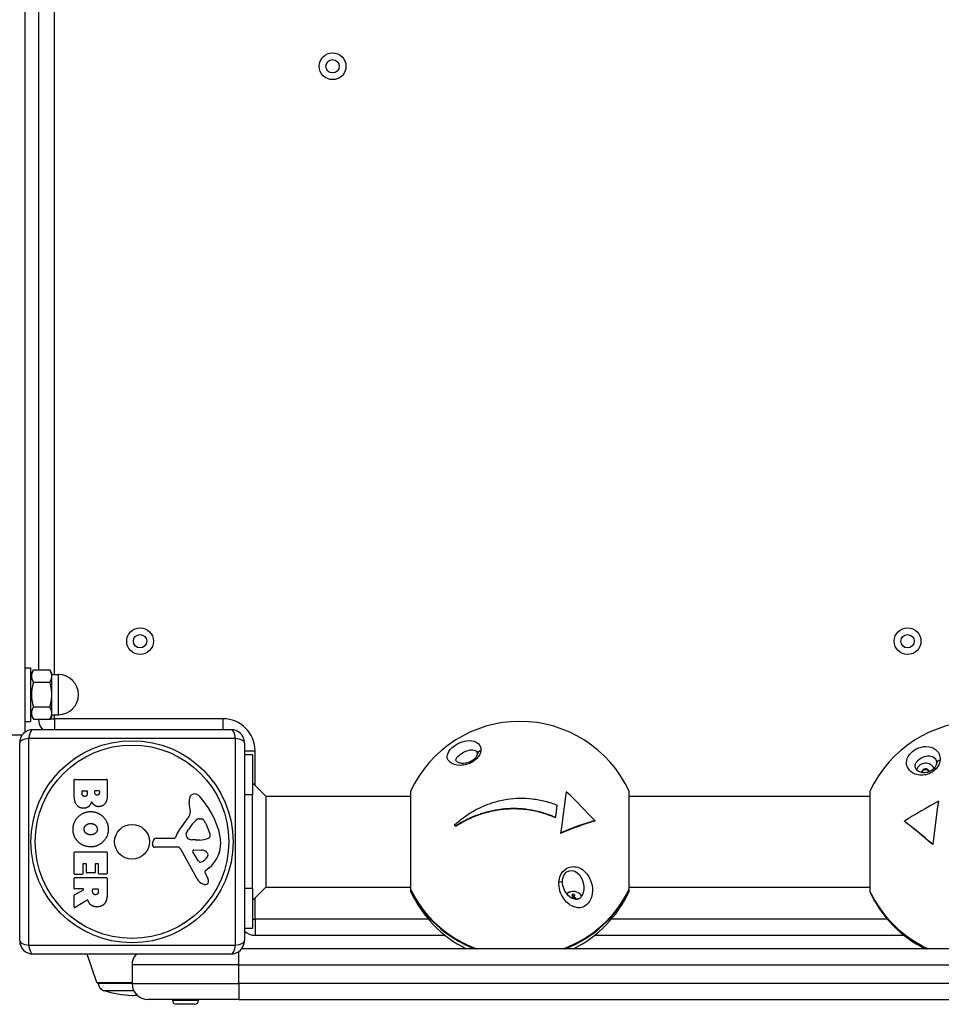
# Model space of a CAD drawing. Units: millimetres. Extents: x -2708 to 2421, y -1830 to 1830.
# Drawn here: x -302 to 43, y -351 to 18 of the extents above; entities that cross this region are included whole.
import ezdxf

# ---------------------------------------------------------------- set-up
doc = ezdxf.new("R2010")
doc.units = ezdxf.units.MM
doc.header["$LTSCALE"] = 50
doc.layers.add('SW_Toestellen', color=2, linetype='Continuous')

msp = doc.modelspace()

# ---------------------------------------------------------------- linework, layer by layer
at = {"layer": 'SW_Toestellen'}
for p, q in [((-299.53, -248.78), (-299.53, 249.22)), ((-294.53, 226), (-294.53, -225.53)), ((-288.53, -227.27), (-288.53, 227.73)), ((-299.53, -224.77), (-297.53, -224.77)), ((-297.53, -224.77), (-297.53, -244.77)), ((-297.53, -227.47), (-296.41, -225.53)), ((-296.41, -225.53), (-290.24, -225.53)), ((-289.53, -226.77), (-290.24, -225.53)), ((-289.53, -227.84), (-289.53, -226.77)), ((-289.53, -227.27), (-287.03, -227.27)), ((-289.53, -234.77), (-289.53, -227.84)), ((-287.03, -242.27), (-287.03, -227.27)), ((-296.41, -230.15), (-290.24, -230.15)), ((-289.53, -241.69), (-289.53, -234.77)), ((-297.53, -242.07), (-296.41, -244)), ((-296.41, -239.39), (-290.24, -239.39)), ((-289.53, -242.77), (-290.24, -244)), ((-289.53, -242.77), (-289.53, -241.69)), ((-289.53, -242.27), (-287.03, -242.27)), ((-288.53, -243.78), (-288.53, -242.27)), ((-299.53, -244.77), (-297.53, -244.77)), ((-296.41, -244), (-290.24, -244)), ((-290.12, -243.78), (-288.53, -243.78)), ((-288.53, -243.78), (-288.53, -247.78)), ((-225.53, -243.78), (-288.53, -243.78)), ((-225.53, -243.78), (-225.53, -247.78)), ((-305.53, -249.78), (-300.53, -249.78)), ((-296.53, -247.78), (-222.53, -247.78)), ((-301.53, -326.78), (-301.53, -252.78)), ((-220.88, -251.13), (-298.18, -251.13)), ((-298.18, -251.13), (-298.18, -328.44)), ((-220.88, -328.44), (-220.88, -251.13)), ((-217.53, -252.78), (-217.53, -326.78)), ((-217.53, -255.78), (-213.53, -255.78)), ((-214.53, -257.28), (-217.53, -257.28)), ((-214.53, -257.28), (-214.53, -272.28)), ((-213.53, -268.78), (-213.53, -255.78)), ((-281.13, -272.38), (-281.13, -266.66)), ((-280.93, -266.46), (-269.04, -266.46)), ((-268.84, -266.66), (-268.84, -273.08)), ((-209.53, -272.78), (-214.53, -267.78)), ((-278.23, -271.78), (-278.23, -270.89)), ((-278.03, -270.69), (-276.47, -270.69)), ((-276.27, -270.89), (-276.27, -271.71)), ((-273.42, -271.53), (-273.42, -270.87)), ((-273.22, -270.67), (-271.95, -270.67)), ((-271.75, -270.87), (-271.75, -271.46)), ((-214.53, -272.28), (-217.53, -272.28)), ((-214.53, -307.28), (-214.53, -272.28)), ((-155.43, -271.28), (-155.43, -307.25)), ((-155.34, -270.86), (-155.34, -307.64)), ((-73.68, -307.64), (-73.68, -270.86)), ((-73.59, -307.25), (-73.59, -271.28)), ((16.31, -271.28), (16.31, -307.88)), ((16.4, -270.86), (16.4, -308.29)), ((-237.74, -277.69), (-238.13, -275.2)), ((-209.53, -272.78), (-155.43, -272.78)), ((-209.53, -272.78), (-209.53, -306.78)), ((-100.65, -276.07), (-100.65, -276.21)), ((-73.59, -272.78), (16.31, -272.78)), ((41.98, -274.64), (41.98, -274.72)), ((-234.32, -281.18), (-233.55, -281.18)), ((-231.94, -283.01), (-230.51, -286.42)), ((-101.27, -280.64), (-101.27, -280.79)), ((-86.53, -281.89), (-86.53, -282.06)), ((29.25, -282.09), (29.25, -282.19)), ((-239.23, -286.76), (-238.36, -285.18)), ((-139, -283.55), (-139, -283.71)), ((-138.51, -283.9), (-138.51, -284.07)), ((-99.26, -286.5), (-99.26, -286.65)), ((-251.85, -290.84), (-251.68, -289.56)), ((-250.48, -288.51), (-243.74, -288.51)), ((-235.65, -289.13), (-237.21, -289.02)), ((-234.2, -289.14), (-235.43, -289.14)), ((39.86, -290.75), (39.86, -290.84)), ((-281.13, -301.78), (-281.13, -293.81)), ((-280.93, -293.61), (-269.04, -293.61)), ((-268.84, -293.81), (-268.84, -301.66)), ((-242.59, -291.81), (-250.94, -291.86)), ((-235.19, -303.65), (-241.26, -292.59)), ((-234.61, -297.01), (-236.82, -293.55)), ((-236.41, -292.82), (-233.55, -292.91)), ((-277.94, -298.23), (-277.94, -301.78)), ((-276.76, -298.03), (-277.74, -298.03)), ((-276.56, -301.24), (-276.56, -298.23)), ((-273.36, -298.23), (-273.36, -301.24)), ((-272.23, -298.03), (-273.16, -298.03)), ((-272.03, -301.66), (-272.03, -298.23)), ((-273.56, -301.44), (-276.36, -301.44)), ((-269.04, -301.86), (-271.83, -301.86)), ((-232.26, -301.29), (-231.75, -302.22)), ((-230.64, -299.55), (-232.16, -300.8)), ((-281.13, -307.25), (-281.13, -303.4)), ((-278.14, -301.98), (-280.93, -301.98)), ((-280.93, -303.2), (-269.04, -303.2)), ((-268.84, -303.4), (-268.84, -309.54)), ((-281.03, -309.62), (-277.72, -307.83)), ((-277.81, -307.45), (-280.93, -307.45)), ((-274.25, -308.47), (-274.25, -307.65)), ((-274.05, -307.45), (-272.33, -307.45)), ((-272.13, -307.65), (-272.13, -308.4)), ((-214.53, -307.28), (-217.53, -307.28)), ((-209.53, -306.78), (-214.53, -311.78)), ((-214.53, -307.28), (-214.53, -322.28)), ((-209.53, -306.78), (-155.43, -306.78)), ((-155.43, -307.25), (-155.43, -307.52)), ((-155.43, -307.52), (-155.43, -308)), ((-155.34, -307.93), (-155.34, -308.43)), ((-73.68, -308.43), (-73.68, -307.93)), ((-73.59, -306.78), (16.31, -306.78)), ((-73.59, -307.52), (-73.59, -307.25)), ((-73.59, -308), (-73.59, -307.52)), ((16.31, -307.88), (16.31, -308.03)), ((16.31, -308.03), (16.31, -308.13)), ((16.4, -308.45), (16.4, -308.55)), ((-281.13, -314.23), (-281.13, -309.8)), ((-276.28, -311.65), (-280.83, -314.4)), ((-213.53, -318.78), (-213.53, -310.78)), ((-94.83, -310.27), (-94.8, -310.43)), ((-94.81, -310.55), (-94.67, -311)), ((-94.2, -310.55), (-94.34, -311)), ((-94.21, -310.43), (-94.18, -310.27)), ((-93.79, -310.92), (-93.81, -310.99)), ((-93.57, -310.68), (-93.78, -310.89)), ((-93.45, -311.27), (-93.45, -311.37)), ((-214.53, -318.78), (-213.53, -318.78)), ((-213.53, -318.78), (-213.53, -324.78)), ((-148.68, -318.78), (-213.53, -318.78)), ((22.95, -318.78), (-80.34, -318.78)), ((-214.53, -322.28), (-217.53, -322.28)), ((-213.53, -324.78), (-142.44, -324.78)), ((-86.57, -324.78), (29.14, -324.78)), ((-298.18, -328.44), (-220.88, -328.44)), ((-219.53, -335.78), (-219.53, -330.78)), ((279.47, -329.78), (-218.53, -329.78)), ((-222.53, -331.78), (-296.53, -331.78)), ((-272.65, -342.45), (-276.34, -331.78)), ((-219.53, -335.78), (-259.53, -335.78)), ((-259.53, -335.78), (-259.53, -342.78)), ((-219.53, -335.78), (280.47, -335.78)), ((-219.53, -342.78), (-219.53, -335.78)), ((-272.65, -342.45), (-259.53, -342.45)), ((-259.53, -342.78), (-272.18, -342.78)), ((-270.03, -345.48), (-258.89, -345.48)), ((-259.53, -342.78), (-219.53, -342.78)), ((-219.53, -342.78), (-219.53, -348.78)), ((280.47, -342.78), (-219.53, -342.78)), ((-219.53, -348.78), (-253.53, -348.78)), ((-244.43, -348.78), (-244.43, -349.08)), ((-244.43, -349.08), (-234.63, -349.08)), ((-234.63, -348.78), (-234.63, -349.08)), ((-219.53, -348.78), (280.47, -348.78)), ((-236.13, -350.58), (-242.93, -350.58))]:
    msp.add_line(p, q, dxfattribs=at)
for centre, radius in [((-184.53, 0.22), 5), ((-184.53, 0.22), 2.5), ((-256.53, -214.78), 5), ((30.47, -214.78), 5), ((-256.53, -214.78), 2.5), ((30.47, -214.78), 2.5), ((-259.53, -289.78), 37.78), ((-259.53, -289.78), 36.17), ((-259.53, -289.78), 6.5)]:
    msp.add_circle(centre, radius, dxfattribs=at)
for centre, radius, start, end in [((-287.03, -234.77), 7.5, 270, 90), ((-288.53, -243.78), 6, 182.1071, 221.8103), ((-225.53, -255.78), 12, 0, 90), ((-114.51, -289.78), 45, 24.8633, 155.1367), ((57.23, -289.78), 45, 24.8633, 155.1367), ((-296.53, -252.78), 5, 90, 180), ((-222.53, -252.78), 5, 0, 90), ((-280.93, -266.66), 0.2, 90, 180), ((-269.04, -266.66), 0.2, 0, 90), ((-278.03, -270.89), 0.2, 90, 180), ((-276.47, -270.89), 0.2, 0, 90), ((-273.22, -270.87), 0.2, 90, 180), ((-271.95, -270.87), 0.2, 0, 90), ((-236.25, -273.66), 1.76, 86.8903, 158.9789), ((-236.31, -274.7), 2.8, 41.023, 86.8903), ((-154.43, -271.28), 1, 155.1367, 180), ((-74.59, -271.28), 1, 0, 24.8633), ((17.31, -271.28), 1, 155.1367, 180), ((-233.95, -274.55), 4.23, 158.9789, 188.9192), ((-261.2, -296.35), 35.79, 18.8323, 41.023), ((-241.77, -278.33), 4.09, 329.4322, 8.9192), ((-227.8, -294.23), 16.64, 138.8223, 158.834), ((-254.73, -270.68), 19.13, 318.8223, 329.4322), ((-227.91, -290.9), 11.91, 127.8686, 151.2927), ((-234.32, -282.66), 1.47, 90, 127.8686), ((-233.55, -281.58), 0.391, 69.0675, 90), ((-234.04, -282.84), 1.75, 37.5187, 69.0675), ((-237.01, -285.13), 5.5, 22.6753, 37.5187), ((-237.63, -287.18), 1.69, 178.1545, 241.6277), ((-238.52, -287.15), 0.805, 151.2927, 178.1545), ((-232.98, -287.45), 2.67, 358.8881, 22.6753), ((-244.69, -290.72), 18.35, 2.1302, 18.8323), ((-250.95, -290.96), 0.903, 172.5394, 270.391), ((-250.48, -289.71), 1.2, 90, 172.5394), ((-243.74, -288.06), 0.452, 270, 338.834), ((-236.99, -285.99), 3.04, 241.6277, 265.9397), ((-235.43, -286.13), 3.01, 265.9397, 270), ((-234.47, -279.9), 9.24, 271.6935, 292.3905), ((-231.35, -287.48), 1.04, 292.3905, 358.8881), ((-238.08, -290.48), 11.73, 309.3689, 2.1302), ((-280.93, -293.81), 0.2, 90, 180), ((-269.04, -293.81), 0.2, 0, 90), ((-242.58, -293.31), 1.51, 28.7438, 90.391), ((-236.42, -293.29), 0.47, 88.2808, 212.4938), ((-233.64, -295.85), 2.94, 38.9493, 88.2808), ((-232.33, -294.79), 1.25, 326.4075, 38.9493), ((-277.74, -298.23), 0.2, 90, 180), ((-276.76, -298.23), 0.2, 0, 90), ((-273.16, -298.23), 0.2, 90, 180), ((-272.23, -298.23), 0.2, 0, 90), ((-233.89, -296.55), 0.856, 212.4938, 292.4006), ((-235.48, -292.69), 5.03, 292.4006, 326.4075), ((-280.93, -301.78), 0.2, 180, 270), ((-278.14, -301.78), 0.2, 270, 0), ((-276.36, -301.24), 0.2, 180, 270), ((-273.56, -301.24), 0.2, 270, 0), ((-271.83, -301.66), 0.2, 180, 270), ((-269.04, -301.66), 0.2, 270, 0), ((-231.92, -301.1), 0.391, 129.3689, 208.7438), ((-280.93, -303.4), 0.2, 90, 180), ((-269.04, -303.4), 0.2, 0, 90), ((-231.4, -301.57), 4.33, 208.7438, 247.3888), ((-230.43, -299.25), 6.85, 247.3888, 252.1674), ((-232.14, -304.55), 1.27, 252.1674, 342.7179), ((-241.95, -307.82), 11.64, 20.2655, 28.7438), ((-233.67, -304.76), 2.81, 6.8811, 20.2655), ((-232.08, -304.57), 1.21, 342.7179, 6.8811), ((-280.93, -307.25), 0.2, 180, 270), ((-277.81, -307.65), 0.2, 298.4065, 90), ((-274.05, -307.65), 0.2, 90, 180), ((-272.33, -307.65), 0.2, 0, 90), ((-154.43, -307.25), 1, 180, 205.7266), ((-154.43, -307.52), 1, 171.9858, 180), ((-154.43, -308), 1, 180, 204.8633), ((-114.51, -289.5), 45, 204.8633, 243.5194), ((-114.51, -289.5), 45, 296.4806, 335.1367), ((-74.59, -307.25), 1, 334.2734, 0), ((-74.59, -308), 1, 335.1367, 0), ((-74.59, -307.52), 1, 0, 8.0142), ((17.31, -307.88), 1, 180, 205.0972), ((17.31, -308.03), 1, 175.561, 180), ((17.31, -308.13), 1, 180, 204.8633), ((57.23, -289.63), 45, 204.8633, 243.1674), ((-280.93, -309.8), 0.2, 118.4065, 180), ((-280.93, -314.23), 0.2, 180, 301.1549), ((-213.53, -318.78), 6, 228.1897, 270), ((-296.53, -326.78), 5, 180, 270), ((-222.53, -326.78), 5, 270, 0), ((-253.53, -335.78), 6, 138.1897, 180), ((-272.17, -342.28), 0.5, 199.0935, 269.3088), ((-269.18, -342.61), 3, 183.4008, 253.4272), ((-257.26, -302.57), 44.77, 253.4272, 267.1002), ((-253.53, -342.78), 6, 180, 270), ((-261.79, -302.57), 44.77, 272.8998, 275.316), ((-242.93, -349.08), 1.5, 180, 270), ((-236.13, -349.08), 1.5, 270, 0)]:
    msp.add_arc(centre, radius, start, end, dxfattribs=at)
for centre, major_axis, ratio, start_param, end_param in [((-296.53, -252.78), (0, 5), 0.350008, 0, 1.234114), ((-222.53, -252.78), (0, 5), 0.350008, 5.049071, 6.283185), ((-296.53, -252.78), (-5, 0), 0.350008, 5.049071, 6.283185), ((-222.53, -252.78), (5, 0), 0.350008, 0, 1.234114), ((-128.47, -257.28), (-1.99, 0.22), 0.782681, 5.132242, 6.283185), ((-134.51, -263.82), (-3.62, 0), 0.960338, 4.685624, 5.013383), ((37.23, -264), (-3.62, 0), 0.987947, 3.632886, 5.953678), ((43.27, -260.64), (-1.99, 0.2), 0.697926, 5.112331, 6.280331), ((37.23, -264), (1.5, 0), 0.987947, 0.288025, 3.080244), ((37.23, -264.31), (-1.5, 0), 0.987947, 3.62252, 6.016458), ((-98.39, -291.81), (5.29, 42.15), 0.036142, 1.061305, 1.449039), ((-102.94, -277.56), (30.59, -28.94), 0.206364, 1.209319, 1.576426), ((-101.1, -291.47), (-5.41, -43.09), 0.036142, 4.351504, 4.463046), ((50.43, -276.81), (38.1, 19.96), 0.137471, 1.721987, 2.086426), ((41.11, -287.7), (-5.44, -42.13), 0.020064, 4.399695, 4.787428), ((41.11, -287.7), (-5.37, -41.62), 0.020064, 4.3977, 4.790338), ((-101.1, -291.47), (-5.35, -42.59), 0.036142, 4.350542, 4.463416), ((-107.71, -302.4), (-37.87, -20.41), 0.247631, 3.992175, 4.356614), ((-107.71, -302.4), (-37.41, -20.16), 0.247631, 3.984055, 4.353855), ((45.66, -302.36), (-30.99, 28.51), 0.114562, 5.004583, 5.37169), ((45.66, -302.36), (-30.6, 28.15), 0.114562, 5.006989, 5.37957), ((-127.85, -303.89), (-29.73, 28.13), 0.206364, 5.264828, 5.281966), ((-127.85, -303.89), (-29.34, 27.76), 0.206364, 5.269892, 5.287295), ((-100.55, -304.15), (1.99, -0.15), 0.329746, 5.068417, 6.236417), ((-154.43, -307.25), (-1, 0), 0.943862, 0, 0.433946), ((-154.43, -307.52), (-1, 0), 0.974007, 0, 0.433946), ((-114.51, -289.5), (-44.99, 0), 0.960338, 0.433388, 1.201107), ((-154.43, -307.25), (-0.901, -0.434), 0.253058, 6.139122, 6.283185), ((-154.43, -307.52), (-0.901, -0.434), 0.253058, 5.785653, 6.18458), ((-114.51, -289.79), (44.99, 0), 0.960338, 3.574981, 4.324454), ((-114.51, -289.5), (-44.99, 0), 0.960338, 1.940486, 2.708204), ((-114.51, -289.79), (44.99, 0), 0.960338, 5.100324, 5.849797), ((-94.51, -311.84), (-3.62, 0), 0.960338, 3.659654, 5.453502), ((-94.51, -311.84), (3.57, 0), 0.960338, 0.510389, 2.313157), ((-74.59, -307.52), (0.901, -0.434), 0.253058, 0.098605, 0.497532), ((-74.59, -307.25), (1, 0), 0.943862, 5.849239, 6.283185), ((-74.59, -307.52), (1, 0), 0.974007, 5.849239, 6.283185), ((-74.59, -307.25), (0.901, -0.434), 0.253058, 0, 0.144064), ((17.31, -307.88), (-1, 0), 0.978135, 0, 0.433946), ((17.31, -308.03), (-1, 0), 0.99487, 0, 0.433946), ((57.23, -289.63), (-44.99, 0), 0.987947, 0.433388, 1.127932), ((17.31, -307.88), (-0.906, -0.424), 0.140484, 6.194752, 6.283185), ((17.31, -308.03), (-0.906, -0.424), 0.140484, 5.918543, 6.24021), ((57.23, -289.79), (44.99, 0), 0.987947, 3.574981, 4.261103), ((-96.22, -314.89), (3.83, -4.26), 0.665575, 1.973452, 2.042528), ((-95.13, -310.54), (-0.115, -0.351), 0.669962, 0.521993, 0.531992), ((-94.51, -311.65), (-2.21, 0), 0.960338, 4.491714, 4.933064), ((-94.07, -313.27), (1.28, -6.36), 0.033434, 4.08685, 4.264997), ((-94.51, -311.68), (1.96, 0), 0.960338, 1.34964, 1.791953), ((-94.51, -311.84), (-1.5, 0), 0.960338, 4.513182, 4.911595), ((-94.51, -311.92), (-1.49, 4.74), 0.035005, 5.002859, 5.022357), ((-94.51, -311.93), (1.5, 0), 0.960338, 1.391088, 1.750505), ((-94.51, -311.99), (1.4, 0), 0.960338, 1.403881, 1.737712), ((-94.51, -311.92), (-1.49, -4.74), 0.035005, 4.402421, 4.421919), ((-94.95, -313.27), (1.28, 6.36), 0.033434, 5.159781, 5.337928), ((-92.8, -314.89), (3.83, 4.26), 0.665575, 1.096604, 1.168141), ((-93.88, -310.54), (-0.115, 0.351), 0.669962, 2.609601, 3.113854), ((-96.55, -311.28), (-4.07, -4.03), 0.325453, 1.960127, 2.031665), ((-93.54, -310.87), (0.251, 0.141), 0.539758, 2.432583, 2.936837), ((-94.43, -313.76), (-6.36, -1.25), 0.35689, 4.340918, 4.488909), ((-296.53, -326.78), (-5, 0), 0.350008, 0, 1.234114), ((-222.53, -326.78), (5, 0), 0.350008, 5.049071, 6.283185), ((-296.53, -326.78), (0, -5), 0.350008, 5.049071, 6.283185), ((-222.53, -326.78), (0, -5), 0.350008, 0, 1.234114)]:
    msp.add_ellipse(centre, major_axis=major_axis, ratio=ratio, start_param=start_param, end_param=end_param, dxfattribs=at)
for points, weights in [([(-296.41, -225.53), (-297.74, -227.84), (-296.41, -230.15)], [1, 1.15470053838, 1]), ([(-289.53, -227.84), (-289.53, -226.77), (-290.24, -225.53)], [1, 1.0379548493, 1]), ([(-290.24, -230.15), (-289.53, -228.91), (-289.53, -227.84)], [1, 1.0379548493, 1]), ([(-296.41, -230.15), (-297.74, -234.77), (-296.41, -239.39)], [1, 1.15470053838, 1]), ([(-289.53, -234.77), (-289.53, -232.62), (-290.24, -230.15)], [1, 1.0379548493, 1]), ([(-290.24, -239.39), (-289.53, -236.91), (-289.53, -234.77)], [1, 1.0379548493, 1]), ([(-296.41, -239.39), (-297.74, -241.69), (-296.41, -244)], [1, 1.15470053838, 1]), ([(-289.53, -241.69), (-289.53, -240.62), (-290.24, -239.39)], [1, 1.0379548493, 1]), ([(-290.24, -244), (-289.53, -242.77), (-289.53, -241.69)], [1, 1.0379548493, 1]), ([(-94.94, -309.85), (-94.88, -310.07), (-94.83, -310.27)], [1.00328287274, 1.00902948099, 1.00852580806]), ([(-94.78, -310.52), (-94.76, -310.59), (-94.74, -310.66)], [1.00515681234, 1.00316196782, 1]), ([(-94.74, -310.66), (-94.7, -310.85), (-94.67, -311)], [1, 1.12995779596, 1.25770150922]), ([(-94.34, -311), (-94.31, -310.85), (-94.28, -310.66)], [1.25770150923, 1.12995779596, 1]), ([(-94.28, -310.66), (-94.26, -310.59), (-94.24, -310.52)], [1, 1.00316196782, 1.00515681234]), ([(-94.18, -310.27), (-94.13, -310.07), (-94.08, -309.85)], [1.00852580807, 1.009029481, 1.00328287274])]:
    msp.add_rational_spline(points, weights, degree=2, dxfattribs=at)
for points, knots in [([(-129.12, -255.76), (-128.95, -254.24), (-129.71, -253.14), (-131.76, -252.03), (-132.98, -251.84), (-135.48, -252.19), (-136.72, -252.57), (-139.31, -254.03), (-140.49, -255.12), (-142.11, -257.74), (-141.7, -259.05), (-139.77, -260.74), (-138.44, -261.26), (-135.29, -261.21), (-133.57, -260.81), (-130.98, -259.17), (-130.11, -258.24), (-129.34, -256.8), (-129.17, -256.26), (-129.12, -255.76)], [-2.992575, -2.992575, -2.992575, -2.992575, -2.55251, -2.55251, -2.184871, -2.184871, -1.912325, -1.912325, -1.639778, -1.639778, -1.095324, -1.095324, -0.686172, -0.686172, -0.371625, -0.371625, -0.142933, -0.142933, 0, 0, 0, 0]), ([(-138.44, -259.34), (-138.46, -259.05), (-138.34, -258.7), (-137.69, -257.81), (-136.94, -257.16), (-135.31, -256.14), (-134.53, -255.8), (-132.95, -255.34), (-132.17, -255.3), (-130.89, -255.68), (-130.4, -256.18), (-130.45, -256.98)], [1.399192, 1.399192, 1.399192, 1.399192, 1.639778, 1.639778, 1.912325, 1.912325, 2.184871, 2.184871, 2.55251, 2.55251, 2.97472, 2.97472, 2.97472, 2.97472]), ([(-130.45, -256.98), (-130.46, -257.11), (-130.49, -257.26), (-130.63, -257.68), (-130.77, -257.97), (-131.14, -258.47), (-131.32, -258.68), (-131.73, -259.06), (-131.95, -259.23), (-132.41, -259.54), (-132.66, -259.69), (-133.2, -259.96), (-133.5, -260.08), (-134.15, -260.29), (-134.49, -260.37), (-135.26, -260.5), (-135.67, -260.52), (-136.52, -260.48), (-136.94, -260.4), (-137.71, -260.14), (-138, -259.95), (-138.37, -259.59), (-138.41, -259.49), (-138.42, -259.33), (-138.42, -259.33), (-138.42, -259.33)], [2.97472, 2.97472, 2.97472, 2.97472, 3.071243, 3.071243, 3.194652, 3.194652, 3.27638, 3.27638, 3.346949, 3.346949, 3.416822, 3.416822, 3.495142, 3.495142, 3.590457, 3.590457, 3.714524, 3.714524, 3.882567, 3.882567, 4.105763, 4.105763, 4.389172, 4.389172, 4.391766, 4.391766, 4.391766, 4.391766]), ([(42.62, -259.28), (42.79, -257.53), (42.03, -256.15), (39.98, -254.56), (38.76, -254.15), (36.26, -254.17), (35.02, -254.41), (32.42, -255.78), (31.25, -256.96), (29.62, -259.98), (30.03, -261.67), (31.97, -263.95), (33.29, -264.71), (36.44, -264.99), (38.17, -264.69), (40.76, -263.05), (41.62, -262.06), (42.4, -260.46), (42.56, -259.85), (42.62, -259.28)], [-2.992575, -2.992575, -2.992575, -2.992575, -2.55251, -2.55251, -2.184871, -2.184871, -1.912325, -1.912325, -1.639778, -1.639778, -1.095324, -1.095324, -0.686172, -0.686172, -0.371625, -0.371625, -0.142933, -0.142933, 0, 0, 0, 0]), ([(33.3, -261.77), (33.25, -261.3), (33.36, -260.78), (34.05, -259.6), (34.79, -258.88), (36.42, -257.97), (37.2, -257.75), (38.78, -257.6), (39.56, -257.77), (40.88, -258.6), (41.38, -259.38), (41.28, -260.44)], [1.371256, 1.371256, 1.371256, 1.371256, 1.639778, 1.639778, 1.912325, 1.912325, 2.184871, 2.184871, 2.55251, 2.55251, 2.992575, 2.992575, 2.992575, 2.992575]), ([(41.27, -260.48), (41.25, -260.67), (41.21, -260.87), (41.03, -261.39), (40.87, -261.72), (40.47, -262.27), (40.27, -262.49), (39.86, -262.86), (39.65, -263.03), (39.2, -263.32), (38.96, -263.45), (38.44, -263.68), (38.15, -263.78), (37.52, -263.94), (37.17, -263.98), (36.41, -264.01), (36.01, -263.97), (35.14, -263.78), (34.73, -263.59), (33.95, -263.08), (33.66, -262.73), (33.41, -262.17), (33.35, -261.98), (33.33, -261.76)], [0.006153, 0.006153, 0.006153, 0.006153, 0.090534, 0.090534, 0.215345, 0.215345, 0.296596, 0.296596, 0.366912, 0.366912, 0.43728, 0.43728, 0.517673, 0.517673, 0.619055, 0.619055, 0.755927, 0.755927, 0.952197, 0.952197, 1.225217, 1.225217, 1.371256, 1.371256, 1.371256, 1.371256]), ([(-139, -283.55), (-138.53, -283.12), (-138.05, -282.7), (-136.04, -281.02), (-134.44, -279.87), (-131.53, -278.1), (-130.14, -277.36), (-127.22, -276.04), (-125.68, -275.46), (-122.53, -274.52), (-120.92, -274.16), (-117.71, -273.66), (-116.12, -273.53), (-113.05, -273.47), (-111.45, -273.55), (-108.22, -273.92), (-106.6, -274.22), (-103.51, -275.02), (-102.05, -275.51), (-100.65, -276.07)], [1.587413, 1.587413, 1.587413, 1.587413, 1.778031, 1.778031, 2.370708, 2.370708, 2.831034, 2.831034, 3.29136, 3.29136, 3.751687, 3.751687, 4.212013, 4.212013, 4.672339, 4.672339, 5.132665, 5.132665, 5.565959, 5.565959, 5.565959, 5.565959]), ([(-101.27, -280.64), (-102.65, -280.05), (-104.09, -279.51), (-107.05, -278.62), (-108.57, -278.25), (-111.59, -277.71), (-113.09, -277.54), (-115.97, -277.37), (-117.48, -277.36), (-120.54, -277.53), (-122.08, -277.71), (-125.13, -278.25), (-126.62, -278.61), (-129.49, -279.47), (-130.86, -279.97), (-133.79, -281.21), (-135.45, -282.05), (-137.54, -283.29), (-138.03, -283.59), (-138.51, -283.9)], [2.704271, 2.704271, 2.704271, 2.704271, 3.134777, 3.134777, 3.568541, 3.568541, 4.002304, 4.002304, 4.436068, 4.436068, 4.869832, 4.869832, 5.303595, 5.303595, 5.737359, 5.737359, 6.304171, 6.304171, 6.480855, 6.480855, 6.480855, 6.480855]), ([(-101.27, -280.79), (-101.86, -280.53), (-102.46, -280.29), (-104.92, -279.35), (-106.85, -278.79), (-110.71, -277.96), (-112.65, -277.7), (-116.41, -277.48), (-118.36, -277.5), (-122.28, -277.85), (-124.25, -278.19), (-128.08, -279.14), (-129.95, -279.76), (-133.46, -281.2), (-135.12, -282.03), (-137.25, -283.27), (-137.89, -283.66), (-138.51, -284.07)], [6.361287, 6.361287, 6.361287, 6.361287, 6.545256, 6.545256, 7.109496, 7.109496, 7.673736, 7.673736, 8.237976, 8.237976, 8.802216, 8.802216, 9.366457, 9.366457, 9.930697, 9.930697, 10.165829, 10.165829, 10.165829, 10.165829]), ([(-99.9, -304.82), (-100.07, -307.13), (-99.31, -309.28), (-97.26, -312.29), (-96.04, -313.38), (-93.54, -314.45), (-92.3, -314.68), (-89.7, -313.79), (-88.53, -312.48), (-86.9, -308.46), (-87.31, -305.72), (-89.25, -301.76), (-90.57, -300.28), (-93.72, -298.95), (-95.45, -298.87), (-98.04, -300.31), (-98.9, -301.38), (-99.68, -303.29), (-99.84, -304.06), (-99.9, -304.82)], [-2.992575, -2.992575, -2.992575, -2.992575, -2.55251, -2.55251, -2.184871, -2.184871, -1.912325, -1.912325, -1.639778, -1.639778, -1.095324, -1.095324, -0.686172, -0.686172, -0.371625, -0.371625, -0.142933, -0.142933, 0, 0, 0, 0]), ([(-98.56, -304.33), (-98.52, -303.8), (-98.42, -303.27), (-97.93, -301.97), (-97.37, -301.26), (-95.71, -300.37), (-94.6, -300.5), (-92.58, -301.58), (-91.75, -302.69), (-90.76, -305.05), (-90.5, -306.3), (-90.59, -307.57)], [0, 0, 0, 0, 0.142933, 0.142933, 0.371625, 0.371625, 0.686172, 0.686172, 1.095324, 1.095324, 1.463011, 1.463011, 1.463011, 1.463011]), ([(-90.61, -307.55), (-90.64, -307.98), (-90.7, -308.41), (-90.89, -309.1), (-90.99, -309.38), (-91.19, -309.82), (-91.28, -309.98), (-91.44, -310.25), (-91.51, -310.35), (-91.71, -310.59), (-91.84, -310.72), (-92.07, -310.92), (-92.17, -310.99), (-92.38, -311.13), (-92.49, -311.18), (-92.77, -311.29), (-92.94, -311.33), (-93.43, -311.39), (-93.76, -311.37), (-94.68, -311.14), (-95.27, -310.84), (-96.52, -309.86), (-97.16, -309.12), (-98.11, -307.37), (-98.44, -306.39), (-98.55, -305.28), (-98.55, -305.22), (-98.56, -305.15)], [1.463011, 1.463011, 1.463011, 1.463011, 1.57987, 1.57987, 1.660276, 1.660276, 1.713478, 1.713478, 1.750485, 1.750485, 1.80769, 1.80769, 1.851819, 1.851819, 1.900088, 1.900088, 1.971027, 1.971027, 2.106325, 2.106325, 2.33436, 2.33436, 2.623441, 2.623441, 2.899614, 2.899614, 2.917106, 2.917106, 2.917106, 2.917106]), ([(-155.33, -307.68), (-153.31, -311.86), (-150.6, -315.73), (-144.03, -322.46), (-140.19, -325.31), (-134.33, -328.37), (-132.62, -329.13), (-130.88, -329.78)], [2.0041847, 2.0041847, 2.0041847, 2.0041847, 2.3238301, 2.3238301, 2.6438271, 2.6438271, 2.7688182, 2.7688182, 2.7688182, 2.7688182]), ([(-98.14, -329.78), (-96.87, -329.31), (-95.62, -328.78), (-90.11, -326.13), (-86.16, -323.4), (-79.36, -316.89), (-76.5, -313.1), (-74.11, -308.55), (-73.9, -308.12), (-73.68, -307.68)], [3.5143671, 3.5143671, 3.5143671, 3.5143671, 3.6051527, 3.6051527, 3.9254964, 3.9254964, 4.2455312, 4.2455312, 4.2790006, 4.2790006, 4.2790006, 4.2790006]), ([(37.92, -329.78), (37.66, -329.66), (37.4, -329.54), (32.85, -327.29), (28.9, -324.49), (22.09, -317.8), (19.24, -313.91), (16.84, -309.23), (16.62, -308.77), (16.4, -308.3)], [6.7269219, 6.7269219, 6.7269219, 6.7269219, 6.746071, 6.746071, 7.0661738, 7.0661738, 7.3861776, 7.3861776, 7.4205933, 7.4205933, 7.4205933, 7.4205933]), ([(-275.99, -311.76), (-276, -311.73), (-276.01, -311.71), (-276.05, -311.67), (-276.07, -311.65), (-276.11, -311.63), (-276.14, -311.63), (-276.19, -311.62), (-276.21, -311.63), (-276.24, -311.64), (-276.26, -311.64), (-276.28, -311.65)], [0, 0, 0, 0, 0.00781289, 0.00781289, 0.01562578, 0.01562578, 0.02343867, 0.02343867, 0.02938866, 0.02938866, 0.03533865, 0.03533865, 0.03533865, 0.03533865]), ([(-94.81, -310.55), (-94.81, -310.59), (-94.81, -310.62), (-94.83, -310.69), (-94.84, -310.73), (-94.89, -310.79), (-94.91, -310.81), (-94.98, -310.85), (-95.02, -310.87), (-95.07, -310.88), (-95.09, -310.88), (-95.11, -310.88)], [0, 0, 0, 0, 0.01116716, 0.01116716, 0.02233431, 0.02233431, 0.03329353, 0.03329353, 0.04425275, 0.04425275, 0.04996652, 0.04996652, 0.04996652, 0.04996652]), ([(-94.94, -309.85), (-94.94, -309.83), (-94.94, -309.81), (-94.95, -309.77), (-94.96, -309.75), (-94.97, -309.7), (-94.98, -309.67), (-94.98, -309.62), (-94.99, -309.6), (-94.99, -309.58)], [0.0701954, 0.0701954, 0.0701954, 0.0701954, 0.07644471, 0.07644471, 0.08406631, 0.08406631, 0.09169019, 0.09169019, 0.09840428, 0.09840428, 0.09840428, 0.09840428]), ([(-94.67, -311), (-94.67, -311.01), (-94.67, -311.02), (-94.66, -311.06), (-94.66, -311.08), (-94.66, -311.1)], [0.17292471, 0.17292471, 0.17292471, 0.17292471, 0.17689565, 0.17689565, 0.18336996, 0.18336996, 0.18336996, 0.18336996]), ([(-94.34, -311.22), (-94.35, -311.2), (-94.35, -311.19), (-94.36, -311.13), (-94.36, -311.08), (-94.35, -311.03), (-94.35, -311.02), (-94.35, -311.01), (-94.34, -311)], [-0.01752776, -0.01752776, -0.01752776, -0.01752776, -0.01417351, -0.01417351, 0, 0, 0, 0.00397094, 0.00397094, 0.00397094, 0.00397094]), ([(-93.91, -310.88), (-93.91, -310.88), (-93.91, -310.88), (-93.95, -310.88), (-93.99, -310.87), (-94.06, -310.84), (-94.09, -310.82), (-94.14, -310.77), (-94.17, -310.74), (-94.2, -310.67), (-94.2, -310.64), (-94.2, -310.59), (-94.2, -310.57), (-94.2, -310.55)], [0.0217824, 0.0217824, 0.0217824, 0.0217824, 0.02240783, 0.02240783, 0.03336567, 0.03336567, 0.04432351, 0.04432351, 0.05536278, 0.05536278, 0.06640205, 0.06640205, 0.07177154, 0.07177154, 0.07177154, 0.07177154]), ([(-94.02, -309.58), (-94.03, -309.6), (-94.03, -309.62), (-94.04, -309.67), (-94.05, -309.7), (-94.06, -309.75), (-94.06, -309.77), (-94.07, -309.81), (-94.07, -309.83), (-94.08, -309.85)], [0.02389252, 0.02389252, 0.02389252, 0.02389252, 0.0306066, 0.0306066, 0.03823049, 0.03823049, 0.04585209, 0.04585209, 0.0521014, 0.0521014, 0.0521014, 0.0521014]), ([(-93.81, -310.99), (-93.84, -311.06), (-93.85, -311.13), (-93.88, -311.23), (-93.89, -311.28), (-93.91, -311.33)], [-4.33753879, -4.33753879, -4.33753879, -4.33753879, -4.28961294, -4.28961294, -4.25182558, -4.25182558, -4.25182558, -4.25182558]), ([(-93.45, -311.27), (-93.49, -311.28), (-93.53, -311.27), (-93.6, -311.26), (-93.64, -311.24), (-93.7, -311.2), (-93.73, -311.17), (-93.77, -311.11), (-93.79, -311.07), (-93.8, -311.02), (-93.8, -311), (-93.8, -310.98)], [0, 0, 0, 0, 0.01113143, 0.01113143, 0.02226286, 0.02226286, 0.0332578, 0.0332578, 0.04425274, 0.04425274, 0.04996651, 0.04996651, 0.04996651, 0.04996651])]:
    msp.add_open_spline(points, degree=3, knots=knots, dxfattribs=at)
for points, degree in [([(41.28, -260.44), (41.27, -260.45), (41.27, -260.47), (41.27, -260.48)], 3), ([(-277.61, -277.26), (-281.13, -277.28), (-281.13, -272.38)], 2), ([(-277.21, -272.86), (-277.63, -272.88), (-278.23, -272.23), (-278.23, -271.78)], 2), ([(-276.27, -271.71), (-276.27, -272.82), (-277.21, -272.86)], 2), ([(-272.57, -272.38), (-272.92, -272.39), (-273.42, -271.87), (-273.42, -271.53)], 2), ([(-271.75, -271.46), (-271.75, -271.85), (-272.21, -272.36), (-272.57, -272.38)], 2), ([(-274.65, -274.72), (-275.33, -277.25), (-277.61, -277.26)], 2), ([(-273.59, -276.11), (-274.3, -275.58), (-274.65, -274.72)], 2), ([(-271.91, -276.67), (-272.83, -276.7), (-273.59, -276.11)], 2), ([(-269.63, -275.53), (-270.5, -276.62), (-271.91, -276.67)], 2), ([(-268.84, -273.08), (-268.84, -274.53), (-269.63, -275.53)], 2), ([(-281.58, -285), (-281.54, -282.29), (-277.62, -278.49), (-274.92, -278.51)], 2), ([(-274.92, -278.51), (-272.24, -278.54), (-268.43, -282.38), (-268.42, -285.07)], 2), ([(-276.71, -283.57), (-276.04, -282.99), (-275.05, -282.96)], 2), ([(-275.05, -282.96), (-274.06, -282.92), (-272.54, -284.13), (-272.5, -285.09)], 2), ([(-279.78, -289.71), (-281.63, -287.78), (-281.58, -285)], 2), ([(-277.41, -285.13), (-277.44, -284.17), (-276.71, -283.57)], 2), ([(-276.62, -286.69), (-277.39, -286.1), (-277.41, -285.13)], 2), ([(-274.9, -287.2), (-275.89, -287.23), (-276.62, -286.69)], 2), ([(-268.42, -285.07), (-268.4, -287.78), (-272.27, -291.7), (-274.97, -291.7)], 2), ([(-273.22, -286.62), (-273.92, -287.17), (-274.9, -287.2)], 2), ([(-272.5, -285.09), (-272.47, -286), (-273.22, -286.62)], 2), ([(-274.97, -291.7), (-277.89, -291.7), (-279.78, -289.71)], 2), ([(-98.56, -305.15), (-98.57, -304.88), (-98.57, -304.6), (-98.56, -304.33)], 3), ([(-273.12, -309.6), (-273.64, -309.63), (-274.25, -308.96), (-274.25, -308.47)], 2), ([(-272.13, -308.4), (-272.13, -309.54), (-273.12, -309.6)], 2), ([(-275.8, -312.19), (-275.93, -311.92), (-275.99, -311.76)], 2), ([(-274.81, -313.48), (-275.46, -313), (-275.8, -312.19)], 2), ([(-269.62, -312.68), (-270.56, -314.1), (-272.57, -314.14)], 2), ([(-268.84, -309.54), (-268.84, -311.51), (-269.62, -312.68)], 2), ([(-272.57, -314.14), (-273.92, -314.17), (-274.81, -313.48)], 2)]:
    msp.add_open_spline(points, degree=degree, dxfattribs=at)

doc.saveas('drawing.dxf')
